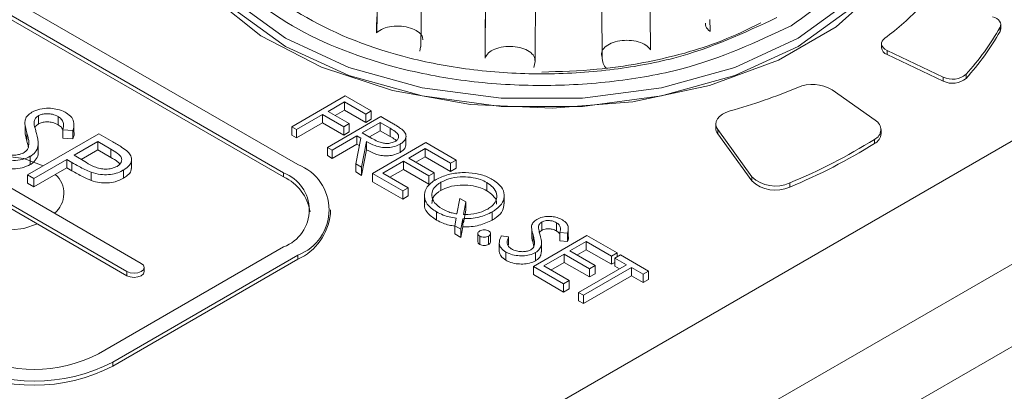
# Model space of a CAD drawing. Units: millimetres. Extents: x 164 to 833, y -170 to 330.
# Drawn here: x 811 to 820, y 310 to 314 of the extents above; entities that cross this region are included whole.
import ezdxf

# ---------------------------------------------------------------- set-up
doc = ezdxf.new("R2010")
doc.units = ezdxf.units.MM

msp = doc.modelspace()

# ---------------------------------------------------------------- linework, layer by layer
at = {"color": 7, "linetype": 'Continuous', "lineweight": 15}
for p, q in [((801.9232, 319.1236), (813.3076, 312.5515)), ((801.7817, 319.042), (813.1662, 312.4699)), ((813.1662, 312.4291), (801.7817, 319.0011)), ((814.1317, 316.3364), (814.0909, 313.8636)), ((815.1792, 316.0897), (815.1663, 313.6108)), ((823.6844, 314.6844), (809.1887, 306.3162)), ((809.3655, 305.1937), (825.6289, 314.5824)), ((825.9825, 313.97), (809.719, 304.5813)), ((820.2789, 313.8744), (820.2789, 313.9152)), ((820.2862, 313.9011), (820.2862, 313.942)), ((814.0909, 313.8636), (814.088, 313.8609)), ((814.5264, 313.7223), (814.5169, 313.6783)), ((819.1025, 313.7528), (819.1025, 313.712)), ((819.1571, 313.686), (819.714, 313.4209)), ((819.1571, 313.6451), (819.1571, 313.686)), ((819.714, 313.3801), (819.1571, 313.6451)), ((815.1663, 313.6108), (815.1654, 313.6077)), ((815.6619, 313.5764), (815.6489, 313.5148)), ((816.3273, 313.6148), (816.3286, 313.6117)), ((819.943, 313.4074), (819.943, 313.4483)), ((819.714, 313.4209), (819.714, 313.3801)), ((813.2465, 312.9272), (813.7768, 313.2333)), ((813.7768, 313.2333), (814.0352, 313.0842)), ((818.6109, 313.2935), (819.0407, 312.9917)), ((813.77, 313.1744), (813.6069, 313.0802)), ((813.9808, 313.0528), (813.77, 313.1744)), ((813.77, 313.0928), (813.77, 313.1744)), ((808.9235, 313.0414), (811.6105, 311.4902)), ((809.0649, 313.123), (811.752, 311.5718)), ((810.7326, 312.9558), (810.7326, 313.0374)), ((813.5525, 313.0488), (813.2941, 312.8997)), ((813.7632, 312.9272), (813.5525, 313.0488)), ((813.5525, 312.9672), (813.5525, 313.0488)), ((813.6069, 313.0802), (813.8176, 312.9586)), ((813.77, 313.0928), (813.6776, 313.0394)), ((813.9808, 312.9711), (813.77, 313.0928)), ((814.0352, 313.0842), (813.9808, 313.0528)), ((813.9808, 312.9711), (813.9808, 313.0528)), ((814.0352, 313.0025), (814.0352, 313.0842)), ((811.6105, 311.4494), (808.9235, 313.0006)), ((810.5989, 312.9459), (810.5989, 312.8643)), ((810.9258, 312.9476), (810.9258, 313.0292)), ((811.0833, 312.9636), (811.0833, 312.9637)), ((811.0833, 312.882), (811.0833, 312.9634)), ((813.5525, 312.9672), (813.2941, 312.818)), ((813.7632, 312.8455), (813.5525, 312.9672)), ((813.6001, 312.7231), (814.1304, 313.0292)), ((813.8176, 312.9586), (813.7632, 312.9272)), ((813.8176, 312.8769), (813.8176, 312.9586)), ((813.9468, 312.8683), (814.1236, 312.9703)), ((814.0352, 313.0025), (813.9808, 312.9711)), ((814.1236, 312.9703), (814.223, 312.9129)), ((814.1236, 312.9703), (814.1236, 312.8887)), ((814.1304, 313.0292), (814.2365, 312.9679)), ((817.4568, 312.9549), (817.4568, 312.9141)), ((810.6177, 312.7833), (810.6177, 312.865)), ((810.6227, 312.4506), (811.3298, 312.8588)), ((811.0741, 312.8892), (810.9732, 312.8972)), ((810.9732, 312.8155), (810.9732, 312.8972)), ((811.0741, 312.8075), (811.0741, 312.8892)), ((811.4685, 312.7788), (811.3298, 312.8588)), ((813.2941, 312.8997), (813.2465, 312.9272)), ((813.2465, 312.9272), (813.2465, 312.8455)), ((813.2941, 312.818), (813.2465, 312.8455)), ((813.2941, 312.818), (813.2941, 312.8997)), ((813.7632, 312.8455), (813.7632, 312.9272)), ((813.8176, 312.8769), (813.7632, 312.8455)), ((814.0432, 312.8118), (813.9468, 312.8683)), ((814.017, 312.8271), (814.1236, 312.8887)), ((814.1236, 312.8887), (814.223, 312.8313)), ((814.223, 312.9129), (814.223, 312.8313)), ((817.476, 312.8993), (817.8143, 312.4311)), ((817.476, 312.8585), (817.476, 312.8993)), ((817.8143, 312.3903), (817.476, 312.8585)), ((819.0975, 312.8592), (819.0975, 312.9)), ((810.7288, 312.6713), (810.7288, 312.7529)), ((811.0741, 312.8075), (810.9732, 312.8155)), ((811.085, 312.6443), (811.3207, 312.7803)), ((811.3207, 312.7803), (811.45, 312.7057)), ((811.3207, 312.7803), (811.3207, 312.6987)), ((813.6477, 312.6956), (813.8924, 312.8369)), ((813.8924, 312.7552), (813.6477, 312.6139)), ((813.8812, 312.5608), (813.9311, 312.8146)), ((813.8924, 312.8369), (813.9311, 312.8146)), ((813.8924, 312.7552), (813.8924, 312.8369)), ((813.9167, 312.7412), (813.8924, 312.7552)), ((813.9899, 312.7806), (813.94, 312.5268)), ((813.9899, 312.6989), (813.9899, 312.7806)), ((814.0488, 312.464), (814.5791, 312.7702)), ((814.3217, 312.6734), (814.3217, 312.755)), ((814.3805, 312.7464), (814.3805, 312.828)), ((814.5791, 312.7702), (814.8783, 312.5975)), ((819.0322, 312.7619), (819.0322, 312.8027)), ((811.2073, 312.5719), (811.085, 312.6443)), ((811.1548, 312.6029), (811.3207, 312.6987)), ((811.3207, 312.6987), (811.45, 312.624)), ((811.45, 312.7057), (811.45, 312.624)), ((813.6001, 312.7231), (813.6477, 312.6956)), ((813.6001, 312.7231), (813.6001, 312.6414)), ((813.6477, 312.6139), (813.6477, 312.6956)), ((813.9899, 312.6989), (813.94, 312.4451)), ((814.5723, 312.7113), (814.4092, 312.6171)), ((814.8239, 312.5661), (814.5723, 312.7113)), ((814.5723, 312.6296), (814.5723, 312.7113)), ((810.6509, 312.5527), (810.6509, 312.6344)), ((810.6861, 312.414), (811.0125, 312.6024)), ((811.0125, 312.6024), (811.0631, 312.5732)), ((811.0125, 312.5207), (811.0125, 312.6024)), ((811.0631, 312.4915), (811.0631, 312.5732)), ((811.6556, 312.5132), (811.6556, 312.5948)), ((813.6477, 312.6139), (813.6001, 312.6414)), ((813.94, 312.5268), (813.8812, 312.5608)), ((813.8812, 312.4791), (813.8812, 312.5608)), ((814.3548, 312.5857), (814.1508, 312.4679)), ((814.6063, 312.4405), (814.3548, 312.5857)), ((814.3548, 312.504), (814.3548, 312.5857)), ((814.4092, 312.6171), (814.6607, 312.4719)), ((814.5723, 312.6296), (814.4799, 312.5763)), ((814.8239, 312.4844), (814.5723, 312.6296)), ((814.8783, 312.5975), (814.8239, 312.5661)), ((814.8239, 312.4844), (814.8239, 312.5661)), ((814.8783, 312.5158), (814.8783, 312.5975)), ((810.6227, 312.4506), (810.6861, 312.414)), ((810.6227, 312.4506), (810.6227, 312.369)), ((811.0125, 312.5207), (810.6861, 312.3323)), ((811.0631, 312.4915), (811.0125, 312.5207)), ((811.2547, 312.3943), (811.2547, 312.476)), ((811.5753, 312.4165), (811.5753, 312.4981)), ((813.1662, 312.4291), (813.1662, 312.4699)), ((813.94, 312.4451), (813.8812, 312.4791)), ((813.94, 312.4451), (813.94, 312.5268)), ((814.348, 312.2913), (814.0488, 312.464)), ((814.0488, 312.464), (814.0488, 312.3823)), ((814.1508, 312.4679), (814.4024, 312.3227)), ((814.3548, 312.504), (814.2215, 312.4271)), ((814.6063, 312.3588), (814.3548, 312.504)), ((814.6607, 312.4719), (814.6063, 312.4405)), ((814.6607, 312.3902), (814.6607, 312.4719)), ((814.8783, 312.5158), (814.8239, 312.4844)), ((810.6861, 312.3323), (810.6227, 312.369)), ((810.6861, 312.3323), (810.6861, 312.414)), ((814.348, 312.2096), (814.0488, 312.3823)), ((814.6063, 312.3588), (814.6063, 312.4405)), ((814.7266, 312.3764), (814.7266, 312.2948)), ((815.1839, 312.3739), (815.1839, 312.2923)), ((817.8143, 312.4311), (817.8143, 312.3903)), ((818.1915, 312.3697), (818.1915, 312.3289)), ((814.4024, 312.3227), (814.348, 312.2913)), ((814.348, 312.2096), (814.348, 312.2913)), ((814.4024, 312.241), (814.4024, 312.3227)), ((814.4024, 312.241), (814.348, 312.2096)), ((814.5644, 312.2437), (814.5644, 312.162)), ((814.9141, 312.2157), (814.8871, 312.0622)), ((814.9735, 312.1814), (814.9141, 312.2157)), ((814.9515, 312.0563), (814.9735, 312.1814)), ((814.9735, 312.1814), (814.9735, 312.0997)), ((815.3557, 312.1625), (815.3557, 312.2442)), ((813.6298, 312.0617), (813.6298, 312.1025)), ((814.6826, 312.0008), (814.6826, 312.0824)), ((814.9515, 311.9747), (814.9735, 312.0997)), ((815.238, 312.0829), (815.238, 312.0012)), ((814.8665, 311.9449), (814.8797, 312.0204)), ((814.9443, 312.0153), (814.9259, 311.9106)), ((814.9443, 311.9336), (814.9443, 312.0153)), ((815.729, 311.9001), (815.729, 311.9817)), ((815.8739, 311.8939), (815.8739, 311.9756)), ((814.9259, 311.9106), (814.8665, 311.9449)), ((814.8665, 311.8632), (814.8665, 311.9449)), ((814.9259, 311.8289), (814.8665, 311.8632)), ((814.9443, 311.9336), (814.9259, 311.8289)), ((814.9259, 311.8289), (814.9259, 311.9106)), ((815.0946, 311.8673), (815.0946, 311.7856)), ((815.2196, 311.7858), (815.2196, 311.8675)), ((815.6288, 311.9131), (815.6288, 311.8314)), ((815.729, 311.9001), (815.7054, 311.8799)), ((815.9852, 311.8705), (815.9095, 311.8765)), ((815.9095, 311.7949), (815.9095, 311.8765)), ((815.9852, 311.7889), (815.9852, 311.8705)), ((815.992, 311.9263), (815.992, 311.9264)), ((815.992, 311.8448), (815.992, 311.9261)), ((815.1129, 311.7602), (815.1129, 311.8419)), ((815.2013, 311.7602), (815.2013, 311.8419)), ((815.3074, 311.7698), (815.3074, 311.6882)), ((815.3274, 311.844), (815.3991, 311.8337)), ((815.3991, 311.752), (815.3991, 311.8337)), ((815.6429, 311.7707), (815.6429, 311.8524)), ((815.6503, 311.739), (815.6429, 311.7707)), ((815.6466, 311.5416), (816.1769, 311.8478)), ((815.7262, 311.6867), (815.7262, 311.7683)), ((815.9852, 311.7889), (815.9095, 311.7949)), ((816.1701, 311.7889), (816.0069, 311.6947)), ((816.4217, 311.6437), (816.1701, 311.7889)), ((816.1701, 311.7072), (816.1701, 311.7889)), ((816.1769, 311.8478), (816.4761, 311.6751)), ((813.1662, 311.7351), (811.3277, 310.6738)), ((815.3727, 311.684), (815.3727, 311.6024)), ((815.6677, 311.5978), (815.6677, 311.6794)), ((816.0069, 311.6947), (816.2585, 311.5495)), ((816.1701, 311.7072), (816.0777, 311.6539)), ((816.4217, 311.562), (816.1701, 311.7072)), ((816.4761, 311.6751), (816.4217, 311.6437)), ((816.4761, 311.6358), (816.4761, 311.6751)), ((813.3076, 311.6535), (811.4691, 310.5922)), ((813.3076, 311.6127), (811.4691, 310.5513)), ((813.3076, 311.6127), (813.3076, 311.6535)), ((815.9526, 311.6633), (815.7486, 311.5455)), ((815.9526, 311.5816), (815.8193, 311.5047)), ((816.2041, 311.5181), (815.9526, 311.6633)), ((815.9526, 311.5816), (815.9526, 311.6633)), ((816.2041, 311.4364), (815.9526, 311.5816)), ((816.4217, 311.562), (816.4217, 311.6437)), ((816.4557, 311.5816), (816.4217, 311.562)), ((816.4557, 311.624), (816.5101, 311.6554)), ((816.5713, 311.5573), (816.4557, 311.624)), ((816.4557, 311.5424), (816.4557, 311.624)), ((816.5101, 311.6554), (816.7888, 311.4945)), ((811.6105, 311.4902), (811.6105, 311.4494)), ((811.7812, 311.4902), (811.7812, 311.531)), ((815.9458, 311.3689), (815.6466, 311.5416)), ((815.6466, 311.5416), (815.6466, 311.46)), ((815.7486, 311.5455), (816.0001, 311.4003)), ((816.0953, 311.2826), (816.5713, 311.5573)), ((816.6189, 311.5298), (816.1429, 311.2551)), ((816.2585, 311.5495), (816.2041, 311.5181)), ((816.2041, 311.4364), (816.2041, 311.5181)), ((816.2585, 311.4678), (816.2585, 311.5495)), ((816.5005, 311.5165), (816.4557, 311.5424)), ((816.7344, 311.4631), (816.6189, 311.5298)), ((816.6189, 311.4482), (816.6189, 311.5298)), ((816.7888, 311.4945), (816.7344, 311.4631)), ((816.7888, 311.4129), (816.7888, 311.4945)), ((815.9458, 311.2873), (815.6466, 311.46)), ((816.0001, 311.4003), (815.9458, 311.3689)), ((816.0001, 311.3187), (816.0001, 311.4003)), ((816.6189, 311.4482), (816.1429, 311.1734)), ((816.2585, 311.4678), (816.2041, 311.4364)), ((816.7344, 311.3815), (816.6189, 311.4482)), ((816.7344, 311.3815), (816.7344, 311.4631)), ((816.7888, 311.4129), (816.7344, 311.3815)), ((815.9458, 311.2873), (815.9458, 311.3689)), ((816.0001, 311.3187), (815.9458, 311.2873)), ((816.1429, 311.2551), (816.0953, 311.2826)), ((816.0953, 311.2009), (816.0953, 311.2826)), ((816.1429, 311.1734), (816.0953, 311.2009)), ((816.1429, 311.1734), (816.1429, 311.2551)), ((811.4691, 310.5513), (811.4691, 310.5922))]:
    msp.add_line(p, q, dxfattribs=at)
at = {"color": 7, "linetype": 'Continuous', "lineweight": 15, "flags": 128}
for points in [[(818.6698, 316.6199), (818.7751, 316.5392), (819.1742, 316.1317), (819.4122, 315.6842), (819.4781, 315.2177), (819.3686, 314.7538), (819.0889, 314.3144), (818.6522, 313.92), (818.0788, 313.589), (817.3956, 313.3369), (816.6344, 313.1754), (815.831, 313.1123), (815.0228, 313.1502), (814.2476, 313.2876), (813.5417, 313.518), (812.9381, 313.8306), (812.465, 314.2108), (812.1446, 314.6409), (811.9918, 315.1006), (812.0138, 315.5685), (812.2095, 316.0228), (812.5697, 316.4422), (812.7891, 316.6199)], [(818.6654, 316.479), (818.7776, 316.382), (819.1274, 315.9627), (819.3068, 315.509), (819.3068, 315.0436), (819.1274, 314.5899), (818.7776, 314.1706), (818.275, 313.8068), (817.6447, 313.5166), (816.9184, 313.3147), (816.1325, 313.2111), (815.3264, 313.2111), (814.5404, 313.3147), (813.8141, 313.5166), (813.1838, 313.8068), (812.6812, 314.1706), (812.3314, 314.5899), (812.1521, 315.0436), (812.1521, 315.509), (812.3314, 315.9627), (812.6812, 316.382), (812.7844, 316.4716)], [(814.5671, 316.1526), (814.5635, 315.9404), (814.5498, 315.112), (814.5382, 314.4171), (814.5266, 313.7223)], [(816.791, 316.1285), (816.7925, 315.9158), (816.7983, 315.0855), (816.8031, 314.389), (816.8079, 313.6925)], [(815.6749, 316.0129), (815.6738, 315.8001), (815.6694, 314.9697), (815.6658, 314.273), (815.6621, 313.5764)], [(819.3294, 315.1946), (819.3068, 314.9619), (819.1274, 314.5082), (818.7776, 314.0889), (818.275, 313.7251), (817.6447, 313.4349), (816.9184, 313.233), (816.1325, 313.1295), (815.3264, 313.1295), (814.5404, 313.233), (813.8141, 313.4349), (813.1838, 313.7251), (812.6812, 314.0889), (812.3314, 314.5082), (812.1521, 314.9619), (812.1294, 315.1946)], [(814.088, 313.8609), (814.0882, 313.8703), (814.0888, 313.9076), (814.0894, 313.945), (814.09, 313.9823), (814.0906, 314.0197)], [(820.2035, 314.0193), (820.2261, 314.0113), (820.2459, 314.001), (820.2622, 313.9889), (820.2746, 313.9753), (820.2826, 313.9607), (820.2861, 313.9455), (820.2848, 313.9302), (820.2789, 313.9152)], [(815.1654, 313.6077), (815.1654, 313.6171), (815.1656, 313.6545), (815.1658, 313.692), (815.166, 313.7294), (815.1662, 313.7668), (815.1664, 313.8043), (815.1668, 313.8792), (815.167, 313.9166), (815.1672, 313.9541), (815.1674, 313.9915)], [(817.4007, 313.8724), (817.4005, 313.8818), (817.3998, 313.9191), (817.3992, 313.9565), (817.3985, 313.9938)], [(820.2862, 313.9011), (820.2848, 313.8893), (820.2789, 313.8744)], [(819.1336, 313.8056), (819.1183, 313.7915), (819.108, 313.776), (819.103, 313.7596), (819.1034, 313.743), (819.1094, 313.7268), (819.1206, 313.7115), (819.1367, 313.6977), (819.1571, 313.686)], [(817.476, 312.8993), (817.462, 312.9254), (817.4568, 312.9526), (817.4605, 312.9798), (817.473, 313.0061), (817.4939, 313.0306), (817.5224, 313.0524), (817.5576, 313.0707), (817.598, 313.0848)], [(810.7794, 312.5411), (810.5865, 312.6125), (810.3424, 312.641)], [(809.8129, 312.4871), (809.7372, 312.4094), (809.6877, 312.2658), (809.7372, 312.1222), (809.8781, 312.0005), (810.089, 311.9191), (810.3377, 311.8905), (810.5865, 311.9191), (810.7212, 311.9628)], [(811.752, 311.5718), (811.7736, 311.5531), (811.7812, 311.531), (811.7736, 311.5089), (811.752, 311.4902), (811.7195, 311.4777), (811.6812, 311.4733), (811.643, 311.4777), (811.6105, 311.4902)], [(811.7812, 311.4902), (811.7736, 311.4681), (811.752, 311.4494), (811.7195, 311.4369), (811.6812, 311.4325), (811.643, 311.4369), (811.6105, 311.4494)]]:
    msp.add_lwpolyline(points, dxfattribs=at)
at = {"color": 7, "linetype": 'Continuous', "lineweight": 15}
for centre, radius, start, end in [((817.4095, 316.1204), 2.8863, 306.67908, 316.39862), ((817.9301, 315.2505), 2.7018, 318.15967, 330.38128), ((817.9301, 315.2097), 2.7018, 318.15967, 330.38128), ((819.1812, 313.7206), 0.0792, 186.2598, 252.23666), ((819.8071, 313.6137), 0.214, 244.22501, 309.39854), ((818.4158, 312.9655), 0.3816, 59.23939, 112.46923), ((819.8071, 313.5728), 0.214, 244.22501, 309.39854), ((816.1188, 318.4284), 5.5445, 285.47288, 292.82812), ((818.9902, 312.8993), 0.1053, 293.51177, 61.36602), ((817.5492, 312.915), 0.0924, 180.57448, 217.67071), ((818.9782, 312.8687), 0.1197, 296.80173, 355.43457), ((816.0452, 317.5689), 5.6248, 292.43101, 302.07539), ((816.0452, 317.5281), 5.6248, 292.43101, 302.07539), ((813.1372, 312.1025), 0.4803, 290.78354, 69.21646), ((810.7292, 312.2654), 0.2546, 309.47391, 48.19183), ((813.0267, 312.1025), 0.393, 290.78357, 69.21663), ((812.9738, 312.0102), 0.4609, 8.97059, 65.33395), ((818.049, 312.6835), 0.3447, 227.08497, 294.42096), ((818.049, 312.6427), 0.3447, 227.08497, 294.42096), ((813.0793, 312.1166), 0.5532, 294.3747, 354.30525), ((810.6913, 312.0933), 1.6907, 242.60974, 297.39026), ((810.6913, 311.902), 1.3833, 242.60982, 297.39018), ((810.6913, 312.0525), 1.6907, 242.60974, 297.39026)]:
    msp.add_arc(centre, radius, start, end, dxfattribs=at)
for points, knots in [([(818.2043, 313.9292), (817.8599, 313.7686), (817.3302, 313.5215), (816.4452, 313.3669), (815.7299, 313.3228), (815.0119, 313.3661), (814.1368, 313.5261), (813.1949, 313.8947), (812.556, 314.4386), (812.2794, 314.9436), (812.2024, 315.3587), (812.2865, 315.7693), (812.4472, 316.1309), (812.6862, 316.3124), (812.7817, 316.385)], [0, 0, 0, 0, 0.129687, 0.1995, 0.270795, 0.34209, 0.411903, 0.54159, 0.671277, 0.74109, 0.812385, 0.88368, 0.953492, 1, 1, 1, 1]), ([(818.6317, 316.4236), (818.7445, 316.3388), (819.0017, 316.1453), (819.1732, 315.7697), (819.2567, 315.3584), (819.1779, 314.9446), (818.9108, 314.4339), (818.4826, 314.1281), (818.2043, 313.9292)], [0, 0, 0, 0, 0.116852, 0.266536, 0.419397, 0.572257, 0.721941, 1, 1, 1, 1]), ([(818.0629, 314.0109), (817.7382, 313.8594), (817.2387, 313.6264), (816.4043, 313.4807), (815.7298, 313.439), (815.0529, 313.4799), (814.2278, 313.6308), (813.3398, 313.9783), (812.7372, 314.4912), (812.477, 314.9672), (812.4024, 315.3591), (812.489, 315.7441), (812.5946, 316.0316), (812.7495, 316.1569), (812.7752, 316.1777)], [0, 0, 0, 0, 0.134063, 0.206232, 0.279932, 0.353633, 0.425801, 0.559865, 0.693928, 0.766097, 0.839797, 0.913498, 0.985666, 1, 1, 1, 1]), ([(816.3286, 313.6117), (816.3286, 313.6148), (816.3285, 313.6304), (816.3283, 313.6585), (816.3281, 313.696), (816.3278, 313.7334), (816.3276, 313.7709), (816.3272, 313.8208), (816.3269, 313.8707), (816.3265, 313.9206), (816.3263, 313.9581), (816.326, 313.9955), (816.3258, 314.033), (816.3255, 314.0704), (816.3253, 314.1078), (816.325, 314.1453), (816.3247, 314.1952), (816.3243, 314.2451), (816.324, 314.295), (816.3237, 314.3325), (816.3235, 314.3699), (816.3232, 314.4074), (816.323, 314.4448), (816.3227, 314.4823), (816.3225, 314.5197), (816.3221, 314.5696), (816.3218, 314.6195), (816.3214, 314.6695), (816.3212, 314.7069), (816.3209, 314.7444), (816.3207, 314.7818), (816.3204, 314.8192), (816.3202, 314.8567), (816.3199, 314.8941), (816.3197, 314.9316), (816.3193, 314.9815), (816.319, 315.0314), (816.3186, 315.0813), (816.3184, 315.1188), (816.3181, 315.1562), (816.3179, 315.1937), (816.3176, 315.2311), (816.3174, 315.2685), (816.3171, 315.306), (816.3168, 315.3559), (816.3164, 315.4058), (816.3161, 315.4558), (816.3158, 315.4932), (816.3156, 315.5306), (816.3153, 315.5681), (816.3151, 315.6055), (816.3148, 315.643), (816.3146, 315.6804), (816.3142, 315.7303), (816.3139, 315.7803), (816.3135, 315.8302), (816.3133, 315.8676), (816.313, 315.9051), (816.3128, 315.9425), (816.3125, 315.98), (816.3123, 316.0147), (816.3121, 316.0369), (816.3121, 316.0466)], [0, 0, 0, 0, 0.003845, 0.019222, 0.034599, 0.049976, 0.065353, 0.08073, 0.111486, 0.126863, 0.14224, 0.157617, 0.172994, 0.188371, 0.203749, 0.219127, 0.234504, 0.265258, 0.280635, 0.296012, 0.31139, 0.326768, 0.342145, 0.357522, 0.372899, 0.388276, 0.419031, 0.434409, 0.449786, 0.465163, 0.48054, 0.495917, 0.511294, 0.526673, 0.54205, 0.557427, 0.588181, 0.603558, 0.618935, 0.634314, 0.649691, 0.665068, 0.680445, 0.695822, 0.711199, 0.741955, 0.757332, 0.772709, 0.788086, 0.803463, 0.81884, 0.834218, 0.849596, 0.864973, 0.895727, 0.911104, 0.926481, 0.941859, 0.957237, 0.972614, 0.987991, 1, 1, 1, 1]), ([(814.0909, 313.8636), (814.1109, 313.8774), (814.1507, 313.905), (814.2401, 313.9264), (814.3357, 313.9284), (814.4278, 313.9108), (814.5, 313.8748), (814.5446, 313.8321), (814.547, 313.8022), (814.548, 313.7901)], [0, 0, 0, 0, 0.150807, 0.300433, 0.449664, 0.599343, 0.748928, 0.898329, 1, 1, 1, 1]), ([(817.9039, 313.9579), (817.7785, 313.8967), (817.5198, 313.7706), (817.1035, 313.6412), (816.6843, 313.5493), (816.2394, 313.4855), (815.9127, 313.4764), (815.7294, 313.4712)], [0, 0, 0, 0, 0.207197, 0.4274, 0.590602, 0.770343, 1, 1, 1, 1]), ([(817.3974, 313.875), (817.3807, 313.8905), (817.3541, 313.9154), (817.3554, 313.9443), (817.3559, 313.9552)], [0, 0, 0, 0, 0.624267, 1, 1, 1, 1]), ([(815.1663, 313.6108), (815.1752, 313.6279), (815.1929, 313.6621), (815.2603, 313.7015), (815.3466, 313.7244), (815.4428, 313.7284), (815.5346, 313.7114), (815.609, 313.6773), (815.6576, 313.6297), (815.6604, 313.5942), (815.6619, 313.5764)], [0, 0, 0, 0, 0.125858, 0.250731, 0.375273, 0.500189, 0.625029, 0.749713, 0.874899, 1, 1, 1, 1]), ([(816.3273, 313.6148), (816.3238, 313.6325), (816.3167, 313.6679), (816.3519, 313.7191), (816.4157, 313.7593), (816.5017, 313.7841), (816.5979, 313.7887), (816.6898, 313.7737), (816.7672, 313.7406), (816.7942, 313.7085), (816.8077, 313.6925)], [0, 0, 0, 0, 0.125858, 0.250731, 0.375275, 0.50019, 0.625028, 0.749713, 0.874899, 1, 1, 1, 1]), ([(816.3777, 313.5045), (816.3726, 313.5083), (816.3504, 313.5251), (816.3333, 313.5638), (816.33, 313.5981), (816.3286, 313.6117)], [0, 0, 0, 0, 0.150778, 0.661122, 1, 1, 1, 1]), ([(810.598, 312.9874), (810.6007, 312.9969), (810.6055, 313.0142), (810.6256, 313.0441), (810.6502, 313.0613), (810.6662, 313.0723)], [0, 0, 0, 0, 0.303626, 0.550334, 1, 1, 1, 1]), ([(810.6662, 313.0723), (810.6917, 313.0841), (810.7403, 313.1065), (810.8286, 313.1145), (810.908, 313.1053), (810.9664, 313.0878), (810.9957, 313.0722), (811.0054, 313.067)], [0, 0, 0, 0, 0.25616, 0.487493, 0.682923, 0.894711, 1, 1, 1, 1]), ([(810.7326, 313.0374), (810.7218, 313.0298), (810.6993, 313.0141), (810.6878, 312.9852), (810.6878, 312.9663), (810.6878, 312.9578)], [0, 0, 0, 0, 0.339164, 0.701792, 1, 1, 1, 1]), ([(810.9258, 313.0292), (810.9081, 313.0378), (810.8781, 313.0523), (810.8239, 313.0588), (810.778, 313.0561), (810.7487, 313.0458), (810.7355, 313.0389), (810.7326, 313.0374)], [0, 0, 0, 0, 0.316945, 0.534715, 0.753044, 0.945211, 1, 1, 1, 1]), ([(811.0054, 313.067), (811.0269, 313.0516), (811.069, 313.0214), (811.0898, 312.9572), (811.0798, 312.9138), (811.0741, 312.8892)], [0, 0, 0, 0, 0.308543, 0.60623, 1, 1, 1, 1]), ([(810.6177, 312.865), (810.6123, 312.8851), (810.6042, 312.9155), (810.5963, 312.9564), (810.5974, 312.977), (810.598, 312.9874)], [0, 0, 0, 0, 0.497802, 0.747958, 1, 1, 1, 1]), ([(810.6878, 312.9578), (810.6896, 312.9482), (810.6932, 312.929), (810.7023, 312.8973), (810.7088, 312.875), (810.7125, 312.8623)], [0, 0, 0, 0, 0.299397, 0.598284, 1, 1, 1, 1]), ([(810.7326, 312.9558), (810.7211, 312.9483), (810.7038, 312.937), (810.6985, 312.9225), (810.6968, 312.9176)], [0, 0, 0, 0, 0.663689, 1, 1, 1, 1]), ([(810.9258, 312.9476), (810.9081, 312.9562), (810.8781, 312.9706), (810.8239, 312.9772), (810.778, 312.9744), (810.7487, 312.9641), (810.7355, 312.9573), (810.7326, 312.9558)], [0, 0, 0, 0, 0.316945, 0.534715, 0.753044, 0.945211, 1, 1, 1, 1]), ([(810.9732, 312.8972), (810.9776, 312.9185), (810.9844, 312.9516), (810.9691, 312.9966), (810.9437, 313.0181), (810.9277, 313.028), (810.9258, 313.0292)], [0, 0, 0, 0, 0.4567035, 0.7101333, 0.9647063, 1, 1, 1, 1]), ([(810.9732, 312.8937), (810.9713, 312.9006), (810.9659, 312.9193), (810.9437, 312.9365), (810.9277, 312.9464), (810.9258, 312.9476)], [0, 0, 0, 0, 0.339135, 0.919534, 1, 1, 1, 1]), ([(814.2365, 312.9679), (814.2482, 312.9611), (814.2717, 312.9474), (814.3109, 312.9236), (814.3352, 312.9052), (814.3495, 312.8944)], [0, 0, 0, 0, 0.293417, 0.586871, 1, 1, 1, 1]), ([(810.6177, 312.7833), (810.612, 312.8035), (810.6043, 312.8304), (810.6003, 312.8575), (810.5992, 312.8643)], [0, 0, 0, 0, 0.750419, 1, 1, 1, 1]), ([(810.6324, 312.7263), (810.6344, 312.744), (810.6378, 312.776), (810.6293, 312.8224), (810.6216, 312.8507), (810.6177, 312.865)], [0, 0, 0, 0, 0.381464, 0.690075, 1, 1, 1, 1]), ([(810.7125, 312.8623), (810.7224, 312.8238), (810.7372, 312.7662), (810.7156, 312.6888), (810.679, 312.6522), (810.6536, 312.6361), (810.6509, 312.6344)], [0, 0, 0, 0, 0.484585, 0.726545, 0.970673, 1, 1, 1, 1]), ([(811.0832, 312.882), (811.0833, 312.882), (811.0926, 312.8577), (811.0833, 312.8326), (811.0741, 312.8075)], [0, 0, 0, 0, 0.001928, 1, 1, 1, 1]), ([(814.223, 312.9129), (814.2401, 312.9027), (814.2692, 312.8853), (814.3009, 312.8586), (814.3101, 312.8334), (814.3051, 312.81), (814.2906, 312.7928), (814.2777, 312.7847), (814.2742, 312.7825)], [0, 0, 0, 0, 0.281897, 0.480386, 0.631467, 0.78239, 0.941231, 1, 1, 1, 1]), ([(814.3495, 312.8944), (814.361, 312.8809), (814.3832, 312.855), (814.3816, 312.8126), (814.3584, 312.7786), (814.3328, 312.7621), (814.3217, 312.755)], [0, 0, 0, 0, 0.294582, 0.564296, 0.81118, 1, 1, 1, 1]), ([(810.6314, 312.7234), (810.6306, 312.7291), (810.6277, 312.7492), (810.6219, 312.7691), (810.6177, 312.7833)], [0, 0, 0, 0, 0.285855, 1, 1, 1, 1]), ([(811.6189, 312.6797), (811.6, 312.6943), (811.5679, 312.7194), (811.5153, 312.7513), (811.4841, 312.7696), (811.4685, 312.7788)], [0, 0, 0, 0, 0.415067, 0.707398, 1, 1, 1, 1]), ([(814.3217, 312.755), (814.2993, 312.7444), (814.2611, 312.7265), (814.192, 312.7185), (814.1308, 312.7233), (814.0597, 312.743), (814.0171, 312.7659), (813.9899, 312.7806)], [0, 0, 0, 0, 0.225553, 0.383855, 0.542257, 0.707166, 1, 1, 1, 1]), ([(814.2742, 312.7825), (814.2608, 312.7764), (814.2353, 312.7648), (814.1886, 312.7607), (814.1422, 312.7661), (814.0929, 312.784), (814.0615, 312.8015), (814.0432, 312.8118)], [0, 0, 0, 0, 0.18966, 0.358819, 0.509375, 0.713435, 1, 1, 1, 1]), ([(814.223, 312.8313), (814.241, 312.8213), (814.2642, 312.8085), (814.2803, 312.7926), (814.2839, 312.7889)], [0, 0, 0, 0, 0.772419, 1, 1, 1, 1]), ([(814.3774, 312.7464), (814.3778, 312.741), (814.379, 312.7231), (814.3578, 312.697), (814.3326, 312.6805), (814.3217, 312.6734)], [0, 0, 0, 0, 0.195782, 0.651477, 1, 1, 1, 1]), ([(810.33, 312.6824), (810.3528, 312.6718), (810.3925, 312.6533), (810.4611, 312.6435), (810.5196, 312.6468), (810.5619, 312.6577), (810.5819, 312.6682), (810.5884, 312.6716)], [0, 0, 0, 0, 0.302159, 0.527919, 0.71833, 0.908607, 1, 1, 1, 1]), ([(810.5884, 312.6716), (810.5991, 312.6792), (810.6156, 312.691), (810.6273, 312.7104), (810.6307, 312.721), (810.6324, 312.7263)], [0, 0, 0, 0, 0.475464, 0.734993, 1, 1, 1, 1]), ([(810.7275, 312.6712), (810.7279, 312.6692), (810.7312, 312.648), (810.7137, 312.6071), (810.679, 312.5705), (810.6536, 312.5544), (810.6509, 312.5527)], [0, 0, 0, 0, 0.04686, 0.494308, 0.945766, 1, 1, 1, 1]), ([(811.45, 312.7057), (811.4732, 312.6918), (811.5108, 312.6694), (811.5502, 312.6344), (811.561, 312.6028), (811.554, 312.5722), (811.5345, 312.549), (811.5166, 312.5378), (811.5115, 312.5346)], [0, 0, 0, 0, 0.291756, 0.472944, 0.621019, 0.768674, 0.934808, 1, 1, 1, 1]), ([(811.5753, 312.4981), (811.5975, 312.5131), (811.6377, 312.5402), (811.6592, 312.5907), (811.6545, 312.6382), (811.6306, 312.666), (811.6189, 312.6797)], [0, 0, 0, 0, 0.295136, 0.533012, 0.770443, 1, 1, 1, 1]), ([(814.3217, 312.6734), (814.2993, 312.6628), (814.2611, 312.6448), (814.192, 312.6368), (814.1308, 312.6417), (814.0597, 312.6614), (814.0171, 312.6843), (813.9899, 312.6989)], [0, 0, 0, 0, 0.225553, 0.383855, 0.542257, 0.707166, 1, 1, 1, 1]), ([(810.6509, 312.6344), (810.6251, 312.6223), (810.5758, 312.5992), (810.4821, 312.5887), (810.3877, 312.5929), (810.31, 312.6128), (810.2712, 312.6333), (810.2575, 312.6405)], [0, 0, 0, 0, 0.225046, 0.43161, 0.638559, 0.872409, 1, 1, 1, 1]), ([(810.6509, 312.5527), (810.6251, 312.5407), (810.5758, 312.5176), (810.4821, 312.507), (810.3877, 312.5112), (810.31, 312.5312), (810.2712, 312.5516), (810.2575, 312.5588)], [0, 0, 0, 0, 0.225046, 0.43161, 0.638559, 0.872409, 1, 1, 1, 1]), ([(811.0631, 312.5732), (811.0868, 312.5597), (811.1291, 312.5358), (811.1916, 312.5023), (811.2336, 312.4848), (811.2547, 312.476)], [0, 0, 0, 0, 0.391451, 0.694935, 1, 1, 1, 1]), ([(811.5115, 312.5346), (811.4948, 312.5268), (811.4619, 312.5116), (811.4005, 312.5052), (811.3397, 312.5111), (811.2741, 312.5346), (811.2329, 312.5576), (811.2073, 312.5719)], [0, 0, 0, 0, 0.180619, 0.354181, 0.511915, 0.696852, 1, 1, 1, 1]), ([(811.45, 312.624), (811.4741, 312.6104), (811.5087, 312.5909), (811.5319, 312.5665), (811.5389, 312.5591)], [0, 0, 0, 0, 0.695543, 1, 1, 1, 1]), ([(811.2547, 312.3943), (811.2279, 312.4059), (811.1803, 312.4263), (811.1182, 312.4601), (811.0814, 312.481), (811.0631, 312.4915)], [0, 0, 0, 0, 0.392941, 0.696301, 1, 1, 1, 1]), ([(811.2547, 312.476), (811.2851, 312.4671), (811.3391, 312.4514), (811.4275, 312.45), (811.5033, 312.4639), (811.5497, 312.4838), (811.5717, 312.4961), (811.5753, 312.4981)], [0, 0, 0, 0, 0.288251, 0.512342, 0.736879, 0.957798, 1, 1, 1, 1]), ([(811.6515, 312.5132), (811.6517, 312.5055), (811.6523, 312.4815), (811.6225, 312.4473), (811.5897, 312.4259), (811.5753, 312.4165)], [0, 0, 0, 0, 0.211496, 0.654529, 1, 1, 1, 1]), ([(814.6788, 312.4038), (814.7172, 312.4218), (814.7929, 312.4575), (814.935, 312.4769), (815.071, 312.4679), (815.1727, 312.4398), (815.2212, 312.4143), (815.2381, 312.4054)], [0, 0, 0, 0, 0.237108, 0.467612, 0.683315, 0.889569, 1, 1, 1, 1]), ([(811.5753, 312.4165), (811.5494, 312.4036), (811.5035, 312.3808), (811.4183, 312.3678), (811.3336, 312.3709), (811.2824, 312.3861), (811.2547, 312.3943)], [0, 0, 0, 0, 0.28867, 0.512156, 0.735633, 1, 1, 1, 1]), ([(814.6826, 312.0824), (814.6476, 312.1071), (814.5842, 312.152), (814.5581, 312.2357), (814.5732, 312.3133), (814.6239, 312.3699), (814.6668, 312.3964), (814.6788, 312.4038)], [0, 0, 0, 0, 0.264149, 0.479737, 0.694612, 0.91456, 1, 1, 1, 1]), ([(814.7386, 312.1129), (814.7108, 312.1323), (814.6562, 312.1704), (814.6312, 312.2418), (814.6447, 312.308), (814.6863, 312.3518), (814.7184, 312.3714), (814.7266, 312.3764)], [0, 0, 0, 0, 0.255153, 0.501405, 0.722778, 0.929233, 1, 1, 1, 1]), ([(814.7266, 312.3764), (814.7525, 312.3891), (814.8081, 312.4163), (814.9143, 312.4333), (815.023, 312.4286), (815.1155, 312.4082), (815.1631, 312.3843), (815.1839, 312.3739)], [0, 0, 0, 0, 0.199155, 0.428056, 0.628831, 0.83766, 1, 1, 1, 1]), ([(814.7266, 312.2948), (814.7525, 312.3074), (814.8081, 312.3346), (814.9143, 312.3517), (815.023, 312.3469), (815.1155, 312.3265), (815.1631, 312.3027), (815.1839, 312.2923)], [0, 0, 0, 0, 0.199155, 0.428056, 0.628831, 0.83766, 1, 1, 1, 1]), ([(815.1839, 312.3739), (815.2057, 312.3589), (815.2526, 312.3265), (815.2865, 312.2627), (815.2825, 312.1962), (815.2435, 312.1443), (815.2061, 312.1204), (815.1918, 312.1112)], [0, 0, 0, 0, 0.200302, 0.432461, 0.668781, 0.872948, 1, 1, 1, 1]), ([(815.2381, 312.4054), (815.2728, 312.381), (815.3359, 312.3365), (815.3619, 312.2535), (815.3471, 312.1763), (815.2958, 312.1188), (815.2515, 312.0913), (815.238, 312.0829)], [0, 0, 0, 0, 0.260648, 0.473462, 0.685549, 0.904254, 1, 1, 1, 1]), ([(814.6383, 312.1662), (814.6402, 312.1867), (814.6441, 312.2275), (814.6864, 312.2701), (814.7184, 312.2898), (814.7266, 312.2948)], [0, 0, 0, 0, 0.429429, 0.85435, 1, 1, 1, 1]), ([(815.1839, 312.2923), (815.2052, 312.2772), (815.2511, 312.2448), (815.2836, 312.1958), (815.2791, 312.1654), (815.2779, 312.1576)], [0, 0, 0, 0, 0.390526, 0.843162, 1, 1, 1, 1]), ([(814.6826, 312.0008), (814.6488, 312.0254), (814.5873, 312.0701), (814.5591, 312.1312), (814.5657, 312.1593), (814.5663, 312.1619)], [0, 0, 0, 0, 0.526047, 0.955388, 1, 1, 1, 1]), ([(815.3535, 312.1627), (815.3514, 312.1403), (815.347, 312.0917), (815.2955, 312.0371), (815.2514, 312.0096), (815.238, 312.0012)], [0, 0, 0, 0, 0.371887, 0.808748, 1, 1, 1, 1]), ([(814.8797, 312.0204), (814.8557, 312.0242), (814.8104, 312.0315), (814.7425, 312.0518), (814.7042, 312.0714), (814.6826, 312.0824)], [0, 0, 0, 0, 0.327258, 0.620357, 1, 1, 1, 1]), ([(814.8871, 312.0622), (814.8712, 312.0651), (814.8392, 312.0709), (814.7879, 312.0873), (814.757, 312.1033), (814.7386, 312.1129)], [0, 0, 0, 0, 0.28734, 0.574982, 1, 1, 1, 1]), ([(815.238, 312.0829), (815.1962, 312.0631), (815.1334, 312.0334), (815.0273, 312.0166), (814.9724, 312.0157), (814.9443, 312.0153)], [0, 0, 0, 0, 0.492335, 0.740558, 1, 1, 1, 1]), ([(815.1918, 312.1112), (815.166, 312.0985), (815.109, 312.0706), (815.0201, 312.0569), (814.9655, 312.0565), (814.9515, 312.0563)], [0, 0, 0, 0, 0.3804423, 0.8409427, 1, 1, 1, 1]), ([(814.8665, 311.9412), (814.847, 311.9443), (814.8062, 311.9509), (814.7425, 311.9702), (814.7042, 311.9897), (814.6826, 312.0008)], [0, 0, 0, 0, 0.283699, 0.595775, 1, 1, 1, 1]), ([(815.238, 312.0012), (815.1962, 311.9815), (815.1334, 311.9518), (815.0273, 311.9349), (814.9724, 311.9341), (814.9443, 311.9336)], [0, 0, 0, 0, 0.492335, 0.740558, 1, 1, 1, 1]), ([(815.6281, 311.9442), (815.6301, 311.9513), (815.6337, 311.9642), (815.6487, 311.9866), (815.6672, 311.9996), (815.6792, 312.0079)], [0, 0, 0, 0, 0.300901, 0.548296, 1, 1, 1, 1]), ([(815.6792, 312.0079), (815.6972, 312.0163), (815.7326, 312.0328), (815.7977, 312.0396), (815.8575, 312.0332), (815.9026, 312.0203), (815.9254, 312.0083), (815.9336, 312.0039)], [0, 0, 0, 0, 0.242611, 0.476252, 0.67362, 0.881278, 1, 1, 1, 1]), ([(815.729, 311.9817), (815.7201, 311.9753), (815.7028, 311.9629), (815.6954, 311.9411), (815.6955, 311.9278), (815.6955, 311.922)], [0, 0, 0, 0, 0.378446, 0.730695, 1, 1, 1, 1]), ([(815.8739, 311.9756), (815.8607, 311.982), (815.8383, 311.9928), (815.7977, 311.9978), (815.7632, 311.9957), (815.7411, 311.988), (815.7312, 311.9829), (815.729, 311.9817)], [0, 0, 0, 0, 0.315781, 0.533697, 0.752164, 0.944584, 1, 1, 1, 1]), ([(815.9095, 311.8765), (815.9114, 311.8861), (815.9156, 311.9074), (815.9141, 311.9387), (815.8948, 311.9624), (815.8789, 311.9725), (815.8739, 311.9756)], [0, 0, 0, 0, 0.274813, 0.612291, 0.87962, 1, 1, 1, 1]), ([(815.9336, 312.0039), (815.9498, 311.9923), (815.9814, 311.9696), (815.9969, 311.9215), (815.9894, 311.889), (815.9852, 311.8705)], [0, 0, 0, 0, 0.309168, 0.606843, 1, 1, 1, 1]), ([(815.1129, 311.8419), (815.1073, 311.8459), (815.0967, 311.8537), (815.0934, 311.8678), (815.0974, 311.8807), (815.1061, 311.8885), (815.1119, 311.8923), (815.1129, 311.8929)], [0, 0, 0, 0, 0.270796, 0.516965, 0.730627, 0.956089, 1, 1, 1, 1]), ([(815.1129, 311.8929), (815.12, 311.8962), (815.1336, 311.9024), (815.1584, 311.9042), (815.1805, 311.9019), (815.1938, 311.8968), (815.2001, 311.8935), (815.2013, 311.8929)], [0, 0, 0, 0, 0.275398, 0.520615, 0.740469, 0.9523, 1, 1, 1, 1]), ([(815.2013, 311.8929), (815.2067, 311.8891), (815.2166, 311.8821), (815.2205, 311.869), (815.2185, 311.8573), (815.2109, 311.8481), (815.204, 311.8436), (815.2013, 311.8419)], [0, 0, 0, 0, 0.257909, 0.471356, 0.683991, 0.874846, 1, 1, 1, 1]), ([(815.6429, 311.8524), (815.6403, 311.8619), (815.6348, 311.8818), (815.6276, 311.9124), (815.6279, 311.9335), (815.6281, 311.9442)], [0, 0, 0, 0, 0.312533, 0.655044, 1, 1, 1, 1]), ([(815.6955, 311.922), (815.6974, 311.9124), (815.7007, 311.8956), (815.7078, 311.8718), (815.7119, 311.8575), (815.7139, 311.8503)], [0, 0, 0, 0, 0.399385, 0.699682, 1, 1, 1, 1]), ([(815.8739, 311.8939), (815.8607, 311.9003), (815.8383, 311.9112), (815.7977, 311.9161), (815.7632, 311.9141), (815.7411, 311.9064), (815.7312, 311.9012), (815.729, 311.9001)], [0, 0, 0, 0, 0.315781, 0.533697, 0.752164, 0.944584, 1, 1, 1, 1]), ([(815.9095, 311.857), (815.9095, 311.8577), (815.9083, 311.8677), (815.8943, 311.8808), (815.8788, 311.8908), (815.8739, 311.8939)], [0, 0, 0, 0, 0.045993, 0.703791, 1, 1, 1, 1]), ([(815.1129, 311.7602), (815.1072, 311.7643), (815.0967, 311.7718), (815.0955, 311.7813), (815.0949, 311.7857)], [0, 0, 0, 0, 0.5441475, 1, 1, 1, 1]), ([(815.2013, 311.8419), (815.1947, 311.8388), (815.1817, 311.8327), (815.1573, 311.8306), (815.1348, 311.8327), (815.1207, 311.8378), (815.1142, 311.8412), (815.1129, 311.8419)], [0, 0, 0, 0, 0.255238, 0.504393, 0.729242, 0.944564, 1, 1, 1, 1]), ([(815.2193, 311.7858), (815.219, 311.7823), (815.2184, 311.7752), (815.2108, 311.7664), (815.204, 311.762), (815.2013, 311.7602)], [0, 0, 0, 0, 0.370369, 0.750638, 1, 1, 1, 1]), ([(815.3727, 311.684), (815.3545, 311.697), (815.3192, 311.722), (815.3014, 311.7759), (815.3135, 311.8163), (815.3255, 311.8403), (815.3274, 311.844)], [0, 0, 0, 0, 0.289412, 0.56009, 0.9323, 1, 1, 1, 1]), ([(815.3991, 311.8337), (815.3918, 311.8146), (815.3805, 311.7853), (815.3913, 311.7448), (815.4116, 311.7252), (815.4255, 311.7164), (815.4271, 311.7154)], [0, 0, 0, 0, 0.465722, 0.71483, 0.966511, 1, 1, 1, 1]), ([(815.6429, 311.7707), (815.6404, 311.7802), (815.6351, 311.8001), (815.6291, 311.8204), (815.6289, 311.8312), (815.6289, 311.8314)], [0, 0, 0, 0, 0.471028, 0.987238, 1, 1, 1, 1]), ([(815.6539, 311.7484), (815.6553, 311.758), (815.658, 311.7772), (815.6534, 311.8121), (815.6469, 311.837), (815.6429, 311.8524)], [0, 0, 0, 0, 0.276762, 0.553125, 1, 1, 1, 1]), ([(815.7139, 311.8503), (815.7188, 311.8313), (815.7285, 311.793), (815.7256, 311.7397), (815.7, 311.7007), (815.6758, 311.6847), (815.6677, 311.6794)], [0, 0, 0, 0, 0.322098, 0.646196, 0.882962, 1, 1, 1, 1]), ([(815.992, 311.8448), (815.992, 311.8447), (815.9991, 311.8265), (815.9921, 311.8076), (815.9852, 311.7889)], [0, 0, 0, 0, 0.003476, 1, 1, 1, 1]), ([(815.2013, 311.7602), (815.1947, 311.7571), (815.1817, 311.7511), (815.1573, 311.749), (815.1348, 311.751), (815.1207, 311.7561), (815.1142, 311.7595), (815.1129, 311.7602)], [0, 0, 0, 0, 0.255238, 0.504393, 0.729242, 0.944564, 1, 1, 1, 1]), ([(815.3727, 311.6024), (815.3541, 311.6153), (815.3181, 311.6404), (815.3109, 311.6726), (815.3075, 311.6882)], [0, 0, 0, 0, 0.517477, 1, 1, 1, 1]), ([(815.6677, 311.6794), (815.6486, 311.6704), (815.6117, 311.6531), (815.5416, 311.6452), (815.4708, 311.6482), (815.4123, 311.6632), (815.3831, 311.6786), (815.3727, 311.684)], [0, 0, 0, 0, 0.223753, 0.430275, 0.637176, 0.871203, 1, 1, 1, 1]), ([(815.4271, 311.7154), (815.4438, 311.7076), (815.4732, 311.6939), (815.5242, 311.6864), (815.5682, 311.6886), (815.6004, 311.6967), (815.6157, 311.7047), (815.6209, 311.7073)], [0, 0, 0, 0, 0.295844, 0.522892, 0.713338, 0.903662, 1, 1, 1, 1]), ([(815.6209, 311.7073), (815.6254, 311.7102), (815.6377, 311.7182), (815.6487, 311.7326), (815.6524, 311.7438), (815.6539, 311.7484)], [0, 0, 0, 0, 0.252461, 0.698274, 1, 1, 1, 1]), ([(815.7227, 311.6868), (815.7226, 311.6756), (815.7222, 311.6501), (815.6998, 311.619), (815.6757, 311.603), (815.6677, 311.5978)], [0, 0, 0, 0, 0.3461256, 0.783699, 1, 1, 1, 1]), ([(815.6677, 311.5978), (815.6486, 311.5888), (815.6117, 311.5715), (815.5416, 311.5635), (815.4708, 311.5666), (815.4123, 311.5815), (815.3831, 311.5969), (815.3727, 311.6024)], [0, 0, 0, 0, 0.223753, 0.430275, 0.637176, 0.871203, 1, 1, 1, 1])]:
    msp.add_open_spline(points, degree=3, knots=knots, dxfattribs=at)

doc.saveas('drawing.dxf')
